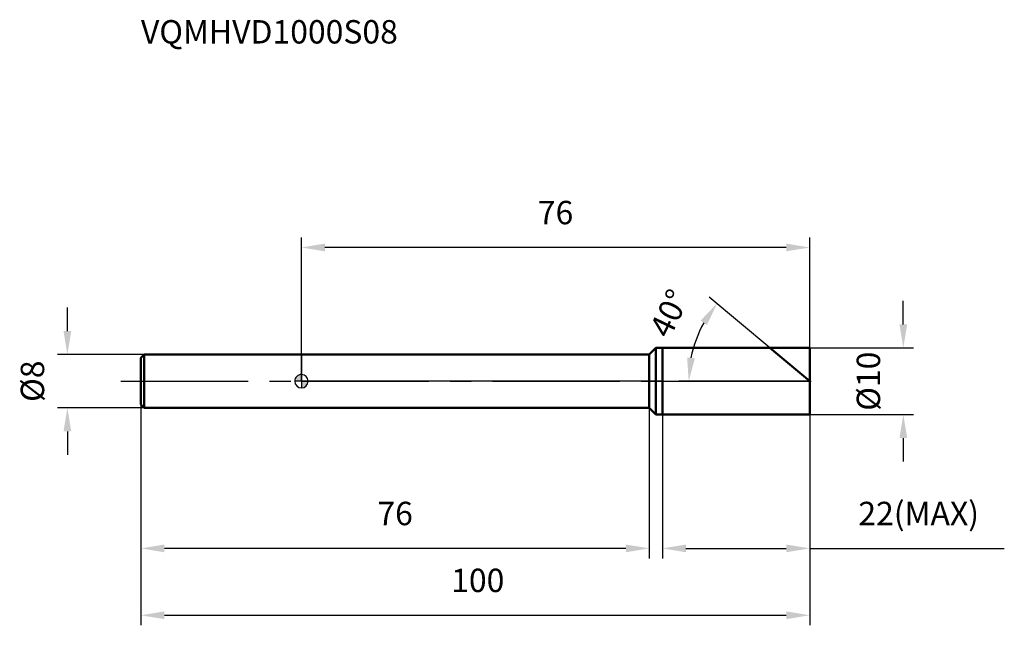
# Model space of a CAD drawing. Units: millimetres. Extents: x -42 to 105, y -36 to 54.
import ezdxf

# ---------------------------------------------------------------- set-up
doc = ezdxf.new("R2010")
doc.units = ezdxf.units.MM
doc.linetypes.add('CENTER2', pattern=[28.575, 19.05, -3.175, 3.175, -3.175])
for name, color, linetype, lineweight in [('1', 4, 'Continuous', 50), ('2', 7, 'Continuous', 25), ('4', 2, 'CENTER2', 25), ('cut', 1, 'Continuous', 25), ('nocut', 7, 'Continuous', 25), ('sk1', 4, 'Continuous', 50), ('sk2', 7, 'Continuous', 25), ('sk4', 2, 'CENTER2', 25), ('sk6', 5, 'Continuous', 35)]:
    doc.layers.add(name, color=color, linetype=linetype, lineweight=lineweight)
doc.layers.add('7', color=5, linetype='Continuous')
doc.styles.add('simplex', font='txt.shx', dxfattribs={"height": 3.5})
doc.styles.get("Standard").update_dxf_attribs({"font": 'txt.shx', "bigfont": '@extfont2.shx'})
doc.dimstyles.new('コピー - ISO-25', dxfattribs={"dimscale": 0, "dimtxt": 3.5, "dimasz": 3.5, "dimexe": 1.5, "dimexo": 0, "dimgap": 2.3, "dimtad": 1, "dimdsep": 46, "dimtxsty": 'simplex', "dimcen": 0.09, "dimclrd": 256, "dimclre": 256, "dimclrt": 256, "dimadec": 0, "dimazin": 0, "dimtfac": 1, "dimtofl": 0, "dimtmove": 0, "dimatfit": 3, "dimfxl": 1, "dimtolj": 1, "dimlwd": -1, "dimlwe": -1, "dimarcsym": 0})

# ---------------------------------------------------------------- blocks, each defined once
blk = doc.blocks.new('zero block')
h = blk.add_hatch(color=7)
h.paths.add_polyline_path([(0, 1, 0.414214), (-1, 0), (0, 0)])
h.paths.add_polyline_path([(1, 0), (0, 0), (0, -1, 0.414214)])
at = {"color": 7, "ltscale": 0.2}
for p, q in [((-1, 0), (1, 0)), ((0, -1), (0, 1))]:
    blk.add_line(p, q, dxfattribs=at)
for start, end in [(90, 180), (180, 270), (0, 90), (270, 0)]:
    blk.add_arc((0, 0), 1, start, end, dxfattribs=at)
blk = doc.blocks.new('*D252444')
at = {"layer": '2'}
for p, q in [((90, 8.5), (90, 12)), ((76, 5), (91.5, 5)), ((76, -5), (91.5, -5)), ((90, -8.5), (90, -12))]:
    blk.add_line(p, q, dxfattribs=at)
for points in [[(89.42, 8.5), (90.58, 8.5), (90, 5)], [(90.58, -8.5), (89.42, -8.5), (90, -5)]]:
    blk.add_solid(points, dxfattribs=at)
at = {"layer": 'Defpoints', "color": 0}
for p in [(76, 5), (76, -5), (90, -5)]:
    blk.add_point(p, dxfattribs=at)
at = {"layer": '2', "insert": (83.03, 0), "char_height": 3.5, "attachment_point": 2, "rotation": 90, "line_spacing_factor": 0.9, "style": 'simplex'}
blk.add_mtext('\\A1;%%c10', dxfattribs=at)
blk = doc.blocks.new('*D253555')
at = {"layer": '2'}
for p, q in [((70.04, 5), (60.99, 12.59)), ((76, 0), (56.41, 0))]:
    blk.add_line(p, q, dxfattribs=at)
blk.add_arc((76, 0), 18.09, 151.1013, 168.8987, dxfattribs=at)
for points in [[(60.64, 8.41), (59.68, 9.07), (62.14, 11.63)], [(57.67, 3.54), (58.83, 3.43), (57.91, 0)]]:
    blk.add_solid(points, dxfattribs=at)
at = {"layer": 'Defpoints', "color": 0}
for p in [(70.04, 5), (70.2, 4.87), (58.4, 4.17), (76, 0), (76.2, 0)]:
    blk.add_point(p, dxfattribs=at)
at = {"layer": '2', "insert": (53.44, 10.92), "char_height": 3.5, "attachment_point": 2, "rotation": 64.1769, "line_spacing_factor": 0.9, "style": 'simplex'}
blk.add_mtext('\\A1;40%%d', dxfattribs=at)
blk = doc.blocks.new('*D254666')
at = {"layer": '2'}
for p, q in [((54, -5), (54, -26.5)), ((76, -5), (76, -26.5)), ((57.5, -25), (72.5, -25)), ((76, -25), (105.1, -25))]:
    blk.add_line(p, q, dxfattribs=at)
for points in [[(57.5, -24.42), (57.5, -25.58), (54, -25)], [(72.5, -25.58), (72.5, -24.42), (76, -25)]]:
    blk.add_solid(points, dxfattribs=at)
at = {"layer": 'Defpoints', "color": 0}
for p in [(54, -5), (76, -5), (76, -25)]:
    blk.add_point(p, dxfattribs=at)
at = {"layer": '2', "insert": (92.3, -18.03), "char_height": 3.5, "attachment_point": 2, "line_spacing_factor": 0.9, "style": 'simplex'}
blk.add_mtext('\\A1;22(MAX)', dxfattribs=at)
blk = doc.blocks.new('*D255777')
at = {"layer": 'Defpoints', "color": 0}
for p in [(-35, 4), (-23.5, 4), (-23.5, -4)]:
    blk.add_point(p, dxfattribs=at)
at = {"layer": 'sk2'}
for p, q in [((-35, 7.5), (-35, 11)), ((-23.5, 4), (-36.5, 4)), ((-23.5, -4), (-36.5, -4)), ((-35, -7.5), (-35, -11))]:
    blk.add_line(p, q, dxfattribs=at)
for points in [[(-35.58, 7.5), (-34.42, 7.5), (-35, 4)], [(-34.42, -7.5), (-35.58, -7.5), (-35, -4)]]:
    blk.add_solid(points, dxfattribs=at)
at = {"layer": 'sk2', "insert": (-41.97, 0), "char_height": 3.5, "attachment_point": 2, "rotation": 90, "line_spacing_factor": 0.9, "style": 'simplex'}
blk.add_mtext('\\A1;%%c8', dxfattribs=at)
blk = doc.blocks.new('*D256888')
at = {"layer": 'Defpoints', "color": 0}
for p in [(-24, -3.5), (76, -5), (76, -35)]:
    blk.add_point(p, dxfattribs=at)
at = {"layer": 'sk2'}
for p, q in [((-24, -3.5), (-24, -36.5)), ((76, -5), (76, -36.5)), ((-20.5, -35), (72.5, -35))]:
    blk.add_line(p, q, dxfattribs=at)
for points in [[(-20.5, -34.42), (-20.5, -35.58), (-24, -35)], [(72.5, -35.58), (72.5, -34.42), (76, -35)]]:
    blk.add_solid(points, dxfattribs=at)
at = {"layer": 'sk2', "insert": (26.37, -28.03), "char_height": 3.5, "attachment_point": 2, "line_spacing_factor": 0.9, "style": 'simplex'}
blk.add_mtext('\\A1;100', dxfattribs=at)
blk = doc.blocks.new('*D257999')
at = {"layer": 'Defpoints', "color": 0}
for p in [(-24, -3.5), (52.02, -4), (-24, -25)]:
    blk.add_point(p, dxfattribs=at)
at = {"layer": 'sk2'}
for p, q in [((-24, -3.5), (-24, -26.5)), ((52.02, -4), (52.02, -26.5)), ((48.52, -25), (-20.5, -25))]:
    blk.add_line(p, q, dxfattribs=at)
for points in [[(-20.5, -24.42), (-20.5, -25.58), (-24, -25)], [(48.52, -25.58), (48.52, -24.42), (52.02, -25)]]:
    blk.add_solid(points, dxfattribs=at)
at = {"layer": 'sk2', "insert": (14.01, -18.03), "char_height": 3.5, "attachment_point": 2, "line_spacing_factor": 0.9, "style": 'simplex'}
blk.add_mtext('\\A1;76', dxfattribs=at)
blk = doc.blocks.new('*D258101010')
at = {"layer": '2'}
for p, q in [((0, 0), (0, 21.5)), ((76, 5), (76, 21.5)), ((72.5, 20), (3.5, 20))]:
    blk.add_line(p, q, dxfattribs=at)
for points in [[(3.5, 20.58), (3.5, 19.42), (0, 20)], [(72.5, 19.42), (72.5, 20.58), (76, 20)]]:
    blk.add_solid(points, dxfattribs=at)
at = {"layer": 'Defpoints', "color": 0}
for p in [(0, 20), (76, 5), (0, 0)]:
    blk.add_point(p, dxfattribs=at)
at = {"layer": '2', "insert": (38, 26.97), "char_height": 3.5, "attachment_point": 2, "line_spacing_factor": 0.9, "style": 'simplex'}
blk.add_mtext('\\A1;76', dxfattribs=at)

msp = doc.modelspace()

# ---------------------------------------------------------------- linework, layer by layer
at = {"layer": '1'}
for p, q in [((53, 4.98), (52.02, 4)), ((53, -4.98), (53, 4.98)), ((54, 5), (76, 5)), ((54, 5), (54, -5)), ((76, 0), (70.04, 5)), ((76, 5), (76, -5)), ((52.02, 4), (0, 4)), ((52.02, 4), (52.02, -4)), ((0, -4), (52.02, -4)), ((52.02, -4), (53, -4.98)), ((76, -5), (54, -5))]:
    msp.add_line(p, q, dxfattribs=at)
for centre, start, end in [((54, -20), 90, 92.2924), ((54, 20), 267.7076, 270)]:
    msp.add_arc(centre, 25, start, end, dxfattribs=at)
at = {"layer": '4'}
msp.add_line((0, 0), (79, 0), dxfattribs=at)
at = {"layer": '7'}
for p, q in [((54, 5), (76, 5)), ((54, 5), (54, -5)), ((76, 5), (76, -5)), ((76, -5), (54, -5))]:
    msp.add_line(p, q, dxfattribs=at)
at = {"layer": 'cut'}
for p, q in [((54, 5), (76, 5)), ((54, 5), (54, 0)), ((76, 5), (76, 0)), ((54, 0), (76, 0))]:
    msp.add_line(p, q, dxfattribs=at)
at = {"layer": 'nocut'}
for p, q in [((53, 4.98), (52.02, 4)), ((54, 5), (54, 0)), ((0, 4), (0, 0)), ((52.02, 4), (0, 4)), ((54, 0), (0, 0))]:
    msp.add_line(p, q, dxfattribs=at)
msp.add_arc((54, -20), 25, 90, 92.2924, dxfattribs=at)
at = {"layer": 'sk1'}
for p, q in [((-24, 3.5), (-23.5, 4)), ((-24, 3.5), (-24, -3.5)), ((-23.5, 4), (-23.5, -4)), ((0, 4), (-23.5, 4)), ((-24, -3.5), (-23.5, -4)), ((-23.5, -4), (0, -4))]:
    msp.add_line(p, q, dxfattribs=at)
at = {"layer": 'sk4'}
msp.add_line((-27, 0), (0, 0), dxfattribs=at)

# ---------------------------------------------------------------- block references
at = {"rotation": 180}
msp.add_blockref('zero block', (0, 0), dxfattribs=at)

# ---------------------------------------------------------------- texts
at = {"layer": 'sk6', "insert": (-24, 54), "char_height": 3.5, "width": 38.675, "attachment_point": 1, "line_spacing_factor": 0.9}
msp.add_mtext('VQMHVD1000S08', dxfattribs=at)

# ---------------------------------------------------------------- dimensions: what is measured, and where the dimension line sits
at = {"layer": '2'}
dim = msp.add_linear_dim(base=(0, 20), p1=(76, 5), p2=(0, 0), angle=180, dimstyle='コピー - ISO-25', override={"dimscale": 1, "dimdec": 1}, dxfattribs=at)
dim.commit()
dim.dimension.update_dxf_attribs({"geometry": '*D258101010', "text_midpoint": (38, 20), "dimtype": 160})
dim = msp.add_angular_dim_2l(base=(58.3953, 4.1724), line1=((70.1968, 4.8694), (70.0412, 5)), line2=((76.2031, 0), (76, 0)), dimstyle='コピー - ISO-25', override={"dimscale": 1, "dimdec": 1}, dxfattribs=at)
dim.commit()
dim.dimension.update_dxf_attribs({"geometry": '*D253555', "text_midpoint": (59.7142, 7.881), "dimtype": 162})
dim = msp.add_linear_dim(base=(90, -5), p1=(76, 5), p2=(76, -5), angle=270, text='%%c<>', dimstyle='コピー - ISO-25', override={"dimscale": 1, "dimdec": 1}, dxfattribs=at)
dim.commit()
dim.dimension.update_dxf_attribs({"geometry": '*D252444', "text_midpoint": (90, 0), "dimtype": 160})
dim = msp.add_linear_dim(base=(76, -25), p1=(54, -5), p2=(76, -5), text='<>(MAX)', dimstyle='コピー - ISO-25', override={"dimscale": 1, "dimdec": 1}, dxfattribs=at)
dim.commit()
dim.dimension.update_dxf_attribs({"geometry": '*D254666', "text_midpoint": (92.3, -25), "dimtype": 160})
at = {"layer": 'sk2'}
dim = msp.add_linear_dim(base=(-35, 4), p1=(-23.5, -4), p2=(-23.5, 4), angle=90, text='%%c<>', dimstyle='コピー - ISO-25', override={"dimscale": 1, "dimdec": 1}, dxfattribs=at)
dim.commit()
dim.dimension.update_dxf_attribs({"geometry": '*D255777', "text_midpoint": (-35, 0), "dimtype": 160})
dim = msp.add_linear_dim(base=(76, -35), p1=(-24, -3.5), p2=(76, -5), dimstyle='コピー - ISO-25', override={"dimscale": 1, "dimdec": 1}, dxfattribs=at)
dim.commit()
dim.dimension.update_dxf_attribs({"geometry": '*D256888', "text_midpoint": (26.37, -35), "dimtype": 160})
dim = msp.add_linear_dim(base=(-24, -25), p1=(52.02, -4), p2=(-24, -3.5), angle=180, dimstyle='コピー - ISO-25', override={"dimscale": 1, "dimdec": 1}, dxfattribs=at)
dim.commit()
dim.dimension.update_dxf_attribs({"geometry": '*D257999', "text_midpoint": (14.01, -25), "dimtype": 160})

doc.saveas('drawing.dxf')
